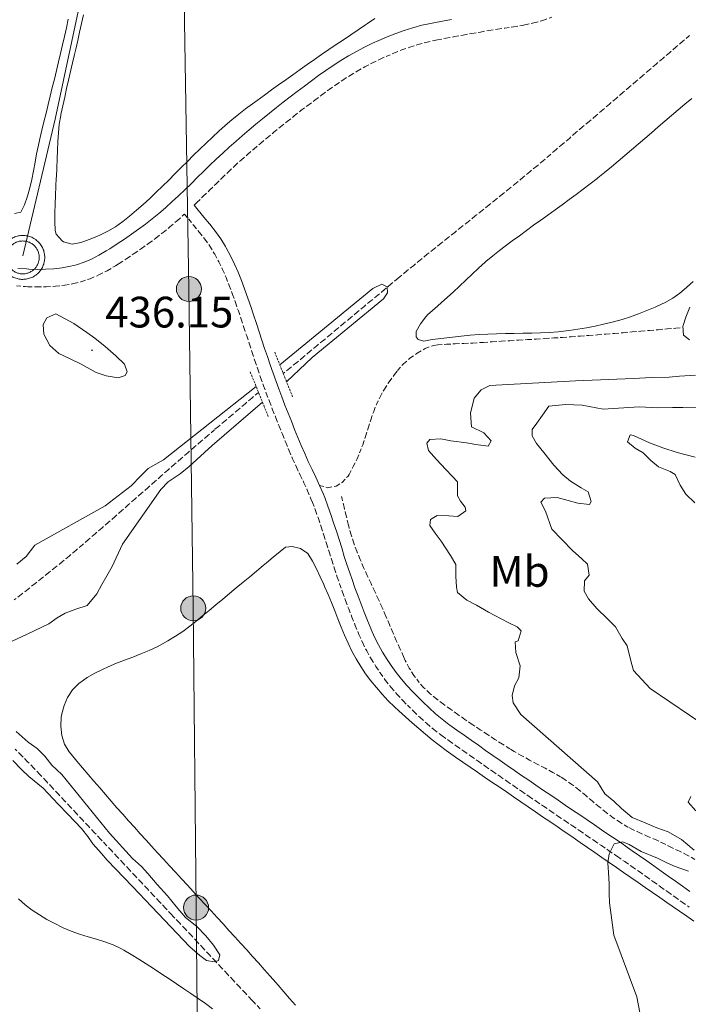
# Model space of a CAD drawing. Units: metres. Extents: x 644479 to 648996, y 4711034 to 4714098.
# Drawn here: x 645760 to 645912, y 4712438 to 4712662 of the extents above; entities that cross this region are included whole.
import ezdxf
from ezdxf.enums import TextEntityAlignment as Align

# ---------------------------------------------------------------- set-up
doc = ezdxf.new("R2010")
doc.units = ezdxf.units.M
doc.header["$MEASUREMENT"] = 0
doc.linetypes.add('TRAZOS', pattern=[0.75, 0.5, -0.25])
doc.linetypes.add('TRAZOSX2', pattern=[1.5, 1, -0.5])
for name, color, linetype, lineweight in [('Carátula', 7, 'Continuous', 5), ('Level 11', 142, 'TRAZOSX2', 13), ('Level 13', 5, 'Continuous', 13), ('Level 21', 1, 'TRAZOS', 0), ('Level 29', 142, 'Continuous', 0), ('Level 32', 19, 'Continuous', 0), ('Level 36', 92, 'Continuous', 0), ('Level 37', 92, 'Continuous', 0), ('Level 41', 39, 'Continuous', 0), ('Level 5', 36, 'Continuous', 0), ('Level 7', 19, 'Continuous', 0)]:
    doc.layers.add(name, color=color, linetype=linetype, lineweight=lineweight)
doc.styles.add('Arial', font='ARIAL.TTF', dxfattribs={"height": 0.2})

# ---------------------------------------------------------------- blocks, each defined once
blk = doc.blocks.new('5RABAS')
at = {"layer": 'Carátula', "color": 142, "linetype": 'Continuous', "lineweight": 5, "flags": 128}
for points in [[(-0.01, -5.36), (0.25, -5.34), (0.51, -5.32), (0.77, -5.3), (1.03, -5.24), (1.28, -5.18), (1.54, -5.12), (1.77, -5.02), (2.02, -4.92), (2.26, -4.82), (2.49, -4.68), (2.7, -4.54), (2.93, -4.4), (3.14, -4.24), (3.33, -4.08), (3.53, -3.91), (3.7, -3.7), (3.88, -3.5), (4.04, -3.3), (4.18, -3.08), (4.32, -2.86), (4.45, -2.63), (4.56, -2.38), (4.66, -2.14), (4.75, -1.9), (4.82, -1.64), (4.88, -1.4), (4.93, -1.14), (4.95, -0.89), (4.98, -0.63), (4.98, -0.36), (4.98, -0.11), (4.95, 0.15), (4.93, 0.42), (4.88, 0.68), (4.82, 0.94), (4.75, 1.2), (4.66, 1.44), (4.56, 1.68), (4.45, 1.92), (4.32, 2.14), (4.18, 2.36), (4.04, 2.57), (3.88, 2.8), (3.7, 3), (3.53, 3.18), (3.33, 3.36), (3.14, 3.53), (2.93, 3.7), (2.7, 3.84), (2.49, 3.98), (2.26, 4.1), (2.02, 4.22), (1.77, 4.32), (1.53, 4.4), (1.28, 4.48), (1.03, 4.54), (0.77, 4.57), (0.51, 4.62), (0.25, 4.64), (-0.01, 4.64), (-0.27, 4.64), (-0.53, 4.62), (-0.79, 4.58), (-1.05, 4.54), (-1.31, 4.48), (-1.57, 4.39), (-1.8, 4.32), (-2.04, 4.21), (-2.28, 4.1), (-2.52, 3.97), (-2.73, 3.84), (-2.95, 3.7), (-3.17, 3.54), (-3.36, 3.36), (-3.55, 3.18), (-3.74, 3), (-3.9, 2.8), (-4.07, 2.58), (-4.2, 2.36), (-4.35, 2.14), (-4.47, 1.92), (-4.59, 1.68), (-4.68, 1.44), (-4.78, 1.2), (-4.84, 0.94), (-4.91, 0.67), (-4.95, 0.42), (-4.99, 0.16), (-5, -0.1), (-5.01, -0.36), (-5, -0.62), (-4.98, -0.88), (-4.96, -1.14), (-4.9, -1.41), (-4.85, -1.64), (-4.77, -1.9), (-4.69, -2.14), (-4.58, -2.38), (-4.48, -2.63), (-4.34, -2.86)], [(-0.02, -4.1), (0.18, -4.1), (0.37, -4.08), (0.57, -4.06), (0.76, -4.02), (0.96, -3.98), (1.15, -3.93), (1.33, -3.86), (1.52, -3.78), (1.69, -3.7), (1.86, -3.6), (2.03, -3.5), (2.19, -3.38), (2.35, -3.26), (2.49, -3.14), (2.64, -3), (2.78, -2.86), (2.89, -2.72), (3.02, -2.56), (3.14, -2.4), (3.23, -2.24), (3.33, -2.06), (3.42, -1.88), (3.48, -1.7), (3.56, -1.53), (3.6, -1.32), (3.66, -1.14), (3.69, -0.94), (3.72, -0.74), (3.73, -0.56), (3.73, -0.36), (3.73, -0.16), (3.72, 0.04), (3.69, 0.24), (3.66, 0.42), (3.6, 0.62), (3.56, 0.79), (3.49, 0.98), (3.42, 1.18), (3.33, 1.34), (3.23, 1.52), (3.14, 1.68), (3.02, 1.84), (2.89, 2), (2.78, 2.16), (2.64, 2.29), (2.49, 2.44), (2.34, 2.56), (2.19, 2.67), (2.03, 2.8), (1.86, 2.9), (1.68, 2.97), (1.52, 3.08), (1.33, 3.14), (1.15, 3.22), (0.96, 3.26), (0.77, 3.31), (0.58, 3.34), (0.37, 3.38), (0.19, 3.38), (-0.02, 3.4), (-0.21, 3.38), (-0.4, 3.38), (-0.6, 3.34), (-0.79, 3.32), (-0.98, 3.26), (-1.17, 3.22), (-1.35, 3.14), (-1.54, 3.08), (-1.72, 2.98), (-1.89, 2.9), (-2.05, 2.79), (-2.21, 2.68), (-2.38, 2.56), (-2.52, 2.43), (-2.66, 2.3), (-2.8, 2.16), (-2.92, 2), (-3.04, 1.84), (-3.17, 1.68), (-3.26, 1.52), (-3.35, 1.34), (-3.45, 1.18), (-3.51, 0.97), (-3.58, 0.8), (-3.64, 0.62), (-3.68, 0.42), (-3.72, 0.24), (-3.74, 0.04), (-3.75, -0.16), (-3.76, -0.36), (-3.75, -0.56), (-3.75, -0.74), (-3.71, -0.94), (-3.69, -1.14), (-3.63, -1.32), (-3.58, -1.52), (-3.52, -1.71), (-3.44, -1.88), (-3.35, -2.06), (-3.26, -2.24)], [(-3.26, -2.24), (-3.16, -2.4), (-3.05, -2.57), (-2.92, -2.72), (-2.8, -2.86), (-2.66, -3), (-2.53, -3.14), (-2.37, -3.26), (-2.21, -3.38), (-2.05, -3.5), (-1.9, -3.6), (-1.71, -3.7), (-1.54, -3.78), (-1.35, -3.86), (-1.17, -3.93), (-0.98, -3.98), (-0.8, -4.02), (-0.61, -4.06), (-0.41, -4.08), (-0.22, -4.1), (-0.02, -4.1)], [(-4.34, -2.86), (-4.21, -3.08), (-4.06, -3.3), (-3.91, -3.5), (-3.73, -3.7), (-3.55, -3.91), (-3.37, -4.08), (-3.16, -4.24), (-2.95, -4.4), (-2.74, -4.54), (-2.51, -4.68), (-2.28, -4.82), (-2.04, -4.92), (-1.81, -5.02), (-1.56, -5.12), (-1.3, -5.18), (-1.05, -5.24), (-0.79, -5.3), (-0.53, -5.32), (-0.27, -5.35), (-0.01, -5.36)]]:
    blk.add_lwpolyline(points, dxfattribs=at)
blk = doc.blocks.new('5PELE')
at = {"layer": 'Carátula', "linetype": 'Continuous', "lineweight": 5}
h = blk.add_hatch(color=9, dxfattribs=at)
edge = h.paths.add_edge_path()
edge.add_arc((0, 0.01), 2.85, 359.999, 719.999)
at = {"layer": 'Carátula', "color": 252, "linetype": 'Continuous', "lineweight": 5}
blk.add_circle((0, 0.01, 0), 2.85, dxfattribs=at)
blk = doc.blocks.new('5PATER')
at = {"layer": 'Carátula', "linetype": 'Continuous', "lineweight": 5}
h = blk.add_hatch(color=250, dxfattribs=at)
edge = h.paths.add_edge_path()
edge.add_ellipse((0, 0), major_axis=(-1.33, -1.34), ratio=0.999422, start_angle=0, end_angle=360)

msp = doc.modelspace()

# ---------------------------------------------------------------- linework, layer by layer
at = {"layer": 'Level 11', "color": 142, "linetype": 'TRAZOSX2', "lineweight": 13}
for points in [[(645912.62, 4712658.88, 431.37), (645911.1, 4712657.58, 431.37), (645909.58, 4712656.27, 431.36), (645908.06, 4712654.97, 431.35), (645906.54, 4712653.67, 431.34), (645905.02, 4712652.37, 431.34), (645903.51, 4712651.07, 431.33), (645901.99, 4712649.77, 431.32), (645900.47, 4712648.47, 431.3), (645898.95, 4712647.17, 431.29), (645897.43, 4712645.87, 431.28), (645895.91, 4712644.57, 431.26), (645894.39, 4712643.27, 431.24), (645892.87, 4712641.96, 431.23), (645891.35, 4712640.66, 431.21), (645889.83, 4712639.36, 431.18), (645888.31, 4712638.06, 431.16), (645886.79, 4712636.76, 431.13), (645885.28, 4712635.46, 431.11), (645883.76, 4712634.16, 431.08)], [(645883.76, 4712634.16, 431.08), (645882.24, 4712632.86, 431.04), (645880.9, 4712631.72, 431.01), (645879.38, 4712630.43, 430.98), (645877.85, 4712629.14, 430.94), (645876.32, 4712627.86, 430.91), (645874.77, 4712626.59, 430.87), (645873.23, 4712625.32, 430.83), (645871.68, 4712624.05, 430.79), (645870.12, 4712622.8, 430.76), (645868.57, 4712621.54, 430.72), (645867.01, 4712620.29, 430.68), (645865.45, 4712619.04, 430.64), (645863.88, 4712617.79, 430.6), (645862.32, 4712616.54, 430.57), (645860.76, 4712615.3, 430.53), (645859.19, 4712614.05, 430.49), (645857.63, 4712612.8, 430.45), (645856.07, 4712611.56, 430.41), (645854.51, 4712610.3, 430.37), (645852.95, 4712609.05, 430.33), (645851.4, 4712607.79, 430.3), (645849.85, 4712606.53, 430.26), (645848.3, 4712605.26, 430.22), (645846.76, 4712603.99, 430.19), (645846.28, 4712603.59, 430.17), (645844.74, 4712602.31, 430.14), (645843.2, 4712601.03, 430.1), (645841.67, 4712599.75, 430.06), (645840.13, 4712598.47, 430.03), (645838.59, 4712597.2, 429.99), (645837.05, 4712595.92, 429.95), (645835.52, 4712594.64, 429.92), (645833.98, 4712593.36, 429.88), (645832.44, 4712592.08, 429.84), (645830.9, 4712590.8, 429.81), (645829.37, 4712589.52, 429.77), (645827.83, 4712588.24, 429.73), (645826.29, 4712586.97, 429.7), (645824.75, 4712585.69, 429.66), (645823.22, 4712584.41, 429.62), (645821.68, 4712583.13, 429.59), (645820.17, 4712581.88, 429.55)], [(645814.53, 4712577.61, 429.55), (645813.01, 4712576.31, 429.51), (645811.48, 4712575.02, 429.47), (645809.96, 4712573.72, 429.42), (645808.43, 4712572.43, 429.38), (645806.91, 4712571.13, 429.34), (645805.39, 4712569.84, 429.3), (645804.49, 4712569.08, 429.27), (645802.97, 4712567.78, 429.23), (645801.46, 4712566.48, 429.2), (645799.94, 4712565.17, 429.17), (645798.43, 4712563.86, 429.14), (645796.92, 4712562.55, 429.12), (645795.41, 4712561.24, 429.11), (645793.91, 4712559.92, 429.1), (645792.41, 4712558.6, 429.09), (645790.9, 4712557.28, 429.08), (645789.4, 4712555.96, 429.08), (645787.9, 4712554.63, 429.08), (645786.4, 4712553.31, 429.08), (645784.9, 4712551.99, 429.09), (645783.4, 4712550.67, 429.09), (645781.89, 4712549.35, 429.09), (645780.39, 4712548.03, 429.1), (645778.88, 4712546.72, 429.1), (645777.37, 4712545.41, 429.11), (645775.86, 4712544.1, 429.11), (645774.5, 4712542.92, 429.11), (645772.97, 4712541.62, 429.12), (645771.44, 4712540.34, 429.12), (645769.9, 4712539.07, 429.12), (645768.35, 4712537.81, 429.12), (645766.79, 4712536.55, 429.12), (645765.22, 4712535.3, 429.12), (645763.66, 4712534.06, 429.12), (645762.09, 4712532.82, 429.12), (645760.52, 4712531.58, 429.13), (645758.95, 4712530.34, 429.13)], [(645913.88, 4712471.25, 434.9), (645912.13, 4712472.2, 434.72), (645910.35, 4712473.1, 434.51), (645908.55, 4712473.98, 434.35), (645906.97, 4712474.76, 434.27), (645905.16, 4712475.61, 434.23), (645903.33, 4712476.42, 434.19), (645901.5, 4712477.23, 434.16), (645899.69, 4712478.08, 434.13), (645898.63, 4712478.61, 434.11), (645896.91, 4712479.62, 434.08), (645895.26, 4712480.73, 434.05), (645893.66, 4712481.94, 434.03), (645892.1, 4712483.2, 434), (645890.56, 4712484.49, 433.98), (645889.02, 4712485.79, 433.95), (645887.46, 4712487.07, 433.92), (645885.88, 4712488.29, 433.89), (645884.24, 4712489.43, 433.85), (645883.24, 4712490.06, 433.83), (645881.51, 4712491.06, 433.76), (645879.75, 4712492.01, 433.65), (645877.99, 4712492.94, 433.52), (645876.22, 4712493.87, 433.37), (645874.46, 4712494.82, 433.22), (645872.73, 4712495.82, 433.09), (645871.72, 4712496.43, 433.02), (645870.03, 4712497.5, 432.91), (645868.35, 4712498.58, 432.81), (645866.68, 4712499.67, 432.71), (645865.01, 4712500.77, 432.61), (645863.35, 4712501.88, 432.53), (645863.17, 4712502, 432.52), (645861.52, 4712503.12, 432.45), (645859.88, 4712504.27, 432.39), (645858.26, 4712505.43, 432.34), (645856.64, 4712506.61, 432.3), (645855.09, 4712507.76, 432.27), (645853.53, 4712509.02, 432.25), (645852.09, 4712510.4, 432.23), (645851.13, 4712511.5, 432.21), (645849.92, 4712513.12, 432.17), (645848.85, 4712514.81, 432.13), (645847.92, 4712516.57, 432.1), (645847.52, 4712517.43, 432.09), (645846.71, 4712519.26, 432.07), (645845.9, 4712521.09, 432.06), (645845.11, 4712522.93, 432.05), (645844.32, 4712524.76, 432.04), (645843.54, 4712526.61, 432.02), (645843.47, 4712526.78, 432.02), (645842.67, 4712528.61, 432), (645841.84, 4712530.44, 431.98), (645840.99, 4712532.26, 431.96), (645840.14, 4712534.08, 431.94), (645839.29, 4712535.9, 431.92), (645838.46, 4712537.73, 431.89), (645837.66, 4712539.57, 431.87), (645836.91, 4712541.42, 431.85), (645836.22, 4712543.3, 431.84), (645835.6, 4712545.19, 431.82), (645835.06, 4712547.11, 431.81), (645834.95, 4712547.56, 431.81), (645834.48, 4712549.5, 431.8), (645834.02, 4712551.44, 431.79), (645833.55, 4712553.39, 431.78), (645833.42, 4712553.9, 431.77)], [(645814.88, 4712437.22, 430.36), (645813.52, 4712438.67, 430.34), (645812.93, 4712439.3, 430.33), (645811.56, 4712440.75, 430.31), (645810.2, 4712442.21, 430.28), (645808.83, 4712443.67, 430.26), (645807.46, 4712445.13, 430.23), (645806.09, 4712446.59, 430.2), (645804.72, 4712448.05, 430.18), (645803.35, 4712449.5, 430.15), (645801.99, 4712450.96, 430.12), (645800.62, 4712452.42, 430.1), (645799.25, 4712453.88, 430.07), (645797.88, 4712455.34, 430.04), (645796.51, 4712456.8, 430.02), (645795.14, 4712458.25, 429.99), (645794.74, 4712458.68, 429.99), (645793.37, 4712460.14, 429.96), (645792, 4712461.6, 429.94), (645790.63, 4712463.05, 429.92), (645789.26, 4712464.51, 429.9), (645787.89, 4712465.97, 429.89), (645786.52, 4712467.42, 429.87), (645785.15, 4712468.88, 429.85), (645783.78, 4712470.33, 429.84), (645782.41, 4712471.79, 429.82), (645781.04, 4712473.25, 429.81), (645779.94, 4712474.41, 429.8), (645778.57, 4712475.87, 429.79), (645777.2, 4712477.33, 429.78), (645775.83, 4712478.79, 429.77), (645774.47, 4712480.25, 429.76), (645773.1, 4712481.71, 429.75), (645771.73, 4712483.17, 429.75), (645770.36, 4712484.62, 429.74), (645769, 4712486.08, 429.73), (645767.63, 4712487.54, 429.73), (645766.26, 4712489, 429.72), (645764.89, 4712490.46, 429.71), (645764.75, 4712490.61, 429.71), (645763.37, 4712492.06, 429.7), (645761.98, 4712493.5, 429.68), (645760.58, 4712494.92, 429.67), (645759.15, 4712496.33, 429.66)]]:
    msp.add_polyline3d(points, dxfattribs=at)
at = {"layer": 'Level 13', "color": 5, "linetype": 'Continuous', "lineweight": 0, "ltscale": 0.5}
msp.add_polyline3d([(645924.68, 4712972.14, 444.75), (645899.64, 4712940.27, 444.12), (645879.2, 4712914.08, 444.03), (645875.91, 4712906.72, 442.56), (645860.93, 4712877.03, 440.14), (645840.5, 4712838.73, 437.46), (645816.6, 4712793.37, 437.52), (645791.16, 4712744.64, 434.81), (645785.2, 4712718.26, 433.94), (645779.65, 4712693.16, 433.19), (645768.28, 4712639.86, 433.16), (645760.88, 4712608.7, 433.62)], dxfattribs=at)
at = {"layer": 'Level 21', "color": 1, "linetype": 'TRAZOS', "lineweight": 0}
for p, q in [((645818.22, 4712586.78, 433.01), (645822.28, 4712576.58, 433.2)), ((645816.75, 4712572.11, 432.95), (645812.59, 4712582.41, 432.91))]:
    msp.add_line(p, q, dxfattribs=at)
at = {"layer": 'Level 21', "color": 19, "linetype": 'TRAZOSX2', "lineweight": 0}
for points in [[(645799.88, 4712620.25, 432.16), (645800.51, 4712620.86, 432.15), (645801.96, 4712622.26, 432.14), (645803.4, 4712623.66, 432.14), (645804.83, 4712625.06, 432.14), (645806.25, 4712626.44, 432.15), (645807.68, 4712627.82, 432.17), (645809.11, 4712629.18, 432.19), (645810.56, 4712630.51, 432.2), (645812.03, 4712631.81, 432.22), (645813.43, 4712633.01, 432.24), (645814.95, 4712634.3, 432.26), (645816.47, 4712635.57, 432.29), (645818, 4712636.83, 432.32), (645819.53, 4712638.08, 432.36), (645821.08, 4712639.31, 432.4), (645822.65, 4712640.55, 432.43), (645824.2, 4712641.77, 432.47), (645825.78, 4712642.97, 432.5), (645827.37, 4712644.17, 432.53), (645828.97, 4712645.36, 432.55), (645830.58, 4712646.55, 432.56), (645832.11, 4712647.65, 432.56), (645833.73, 4712648.74, 432.55), (645835.36, 4712649.78, 432.52), (645837.02, 4712650.77, 432.49), (645838.72, 4712651.72, 432.46), (645840.44, 4712652.63, 432.44), (645842.22, 4712653.49, 432.44), (645843.55, 4712654.11, 432.45), (645845.35, 4712654.88, 432.48), (645847.15, 4712655.6, 432.51), (645848.98, 4712656.24, 432.55), (645850.8, 4712656.82, 432.59), (645852.65, 4712657.32, 432.63), (645854.54, 4712657.73, 432.66), (645855.24, 4712657.88, 432.66), (645857.18, 4712658.26, 432.66), (645859.14, 4712658.62, 432.65), (645861.1, 4712658.98, 432.63), (645863.07, 4712659.33, 432.61), (645865.02, 4712659.67, 432.59), (645866.98, 4712660, 432.6), (645868.95, 4712660.33, 432.63), (645870.57, 4712660.58, 432.7), (645872.55, 4712660.87, 432.83), (645874.54, 4712661.19, 432.94), (645875.14, 4712661.29, 432.96), (645877.19, 4712661.74, 433.04), (645879.25, 4712662.33, 433.11), (645881.26, 4712663.08, 433.16)], [(645759.43, 4712601.85, 433.43), (645761.45, 4712601.71, 433.34), (645762.05, 4712601.68, 433.33), (645764.11, 4712601.61, 433.27), (645766.21, 4712601.64, 433.22), (645768.3, 4712601.77, 433.17), (645770.42, 4712602.02, 433.12), (645772.52, 4712602.4, 433.06), (645774.2, 4712602.81, 433.02), (645776.24, 4712603.5, 432.96), (645778.22, 4712604.34, 432.9), (645780.12, 4712605.32, 432.84), (645781.95, 4712606.41, 432.78), (645782.83, 4712606.97, 432.75), (645784.55, 4712608.08, 432.69), (645786.24, 4712609.21, 432.63), (645787.92, 4712610.36, 432.56), (645789.57, 4712611.55, 432.5), (645791.19, 4712612.76, 432.43), (645792.8, 4712614.01, 432.37), (645794.37, 4712615.3, 432.31), (645795.89, 4712616.6, 432.25), (645796.02, 4712616.7, 432.25), (645797.56, 4712618.08, 432.2), (645797.69, 4712618.2, 432.11), (645799.78, 4712615.64, 432.15), (645801.05, 4712614.1, 432.2), (645801.11, 4712614.02, 432.2), (645802.32, 4712612.48, 432.22), (645803.43, 4712610.91, 432.21), (645804.45, 4712609.27, 432.2), (645804.58, 4712609.05, 432.2)], [(645804.58, 4712609.05, 432.2), (645805.51, 4712607.33, 432.21), (645806.36, 4712605.57, 432.21), (645807.14, 4712603.79, 432.22), (645807.86, 4712601.98, 432.22), (645808.56, 4712600.11, 432.23), (645808.63, 4712599.91, 432.23), (645809.29, 4712598.05, 432.24), (645809.94, 4712596.18, 432.26), (645810.58, 4712594.28, 432.29), (645811.21, 4712592.39, 432.31), (645811.84, 4712590.49, 432.34), (645812.46, 4712588.59, 432.37), (645813.09, 4712586.69, 432.4), (645813.72, 4712584.78, 432.42), (645814.36, 4712582.89, 432.44), (645815.02, 4712580.98, 432.45), (645815.7, 4712579.09, 432.46), (645816.31, 4712577.41, 432.45), (645817.03, 4712575.52, 432.44), (645817.75, 4712573.65, 432.42), (645818.49, 4712571.78, 432.39), (645819.23, 4712569.91, 432.36), (645819.97, 4712568.06, 432.33), (645820.72, 4712566.19, 432.3), (645821.5, 4712564.29, 432.26), (645822.3, 4712562.45, 432.23), (645823.15, 4712560.6, 432.2), (645824.02, 4712558.78, 432.16), (645824.87, 4712557, 432.12), (645825.69, 4712555.2, 432.09), (645826.47, 4712553.39, 432.06), (645826.81, 4712552.55, 432.05), (645827.5, 4712550.71, 432.02), (645828.16, 4712548.85, 432), (645828.79, 4712546.97, 431.99), (645829.4, 4712545.08, 431.98), (645830, 4712543.18, 431.97), (645830.6, 4712541.27, 431.96), (645831.2, 4712539.36, 431.96), (645831.81, 4712537.44, 431.95), (645832.45, 4712535.53, 431.95), (645832.99, 4712533.97, 431.95), (645833.67, 4712532.07, 431.95), (645834.36, 4712530.19, 431.96), (645835.07, 4712528.31, 431.96), (645835.79, 4712526.42, 431.97), (645836.54, 4712524.55, 431.97), (645837.29, 4712522.7, 431.98), (645837.39, 4712522.45, 431.98), (645838.24, 4712520.55, 431.99), (645839.17, 4712518.71, 432.01), (645840.18, 4712516.91, 432.03), (645841.27, 4712515.17, 432.05), (645842.24, 4712513.7, 432.08), (645843.45, 4712512.02, 432.12), (645844.73, 4712510.4, 432.17), (645846.07, 4712508.84, 432.23), (645847.46, 4712507.34, 432.3), (645848.42, 4712506.36, 432.36), (645849.88, 4712504.94, 432.44), (645851.35, 4712503.53, 432.53), (645852.86, 4712502.16, 432.62), (645854.43, 4712500.83, 432.72), (645856.06, 4712499.59, 432.81), (645856.33, 4712499.39, 432.82), (645857.96, 4712498.23, 432.92), (645859.6, 4712497.07, 433.01), (645861.24, 4712495.92, 433.11), (645862.87, 4712494.77, 433.2), (645864.51, 4712493.62, 433.3), (645866.14, 4712492.47, 433.39), (645867.78, 4712491.33, 433.49), (645869.43, 4712490.19, 433.59), (645871.08, 4712489.06, 433.68), (645872.72, 4712487.92, 433.78), (645874.37, 4712486.78, 433.88), (645876.1, 4712485.6, 433.97), (645876.16, 4712485.56, 433.98), (645877.73, 4712484.49, 434.08), (645879.38, 4712483.37, 434.18), (645881.03, 4712482.25, 434.29), (645882.68, 4712481.13, 434.4), (645884.33, 4712480.01, 434.51), (645885.99, 4712478.89, 434.63), (645887.64, 4712477.77, 434.74), (645889.29, 4712476.64, 434.86), (645890.94, 4712475.52, 434.97), (645892.59, 4712474.4, 435.08), (645894.23, 4712473.27, 435.19), (645895.88, 4712472.14, 435.29), (645896.26, 4712471.89, 435.32), (645897.89, 4712470.75, 435.41), (645899.53, 4712469.61, 435.49), (645901.17, 4712468.46, 435.56), (645902.79, 4712467.32, 435.63), (645904.42, 4712466.16, 435.69), (645906.05, 4712465.01, 435.75), (645907.68, 4712463.85, 435.81), (645909.31, 4712462.69, 435.88), (645910.93, 4712461.52, 435.95)], [(645828.43, 4712556.42, 432.09), (645830.26, 4712555.89, 431.93), (645832.18, 4712556.23, 431.91), (645833.57, 4712557.09, 431.93), (645834.94, 4712558.56, 431.88), (645835.15, 4712558.92, 431.87), (645836.11, 4712560.69, 431.78), (645836.97, 4712562.49, 431.7), (645837.55, 4712563.81, 431.65), (645838.26, 4712565.68, 431.61), (645838.89, 4712567.57, 431.58), (645839.49, 4712569.48, 431.55), (645840.1, 4712571.38, 431.52), (645840.75, 4712573.28, 431.49), (645841.36, 4712574.81, 431.46), (645842.21, 4712576.61, 431.42), (645843.18, 4712578.35, 431.38), (645844.27, 4712580.02, 431.34), (645845.45, 4712581.66, 431.3), (645846.18, 4712582.58, 431.28), (645847.53, 4712584.08, 431.23), (645849.01, 4712585.39, 431.17), (645850.68, 4712586.55, 431.12), (645852.47, 4712587.59, 431.08), (645854.33, 4712588.29, 431.06), (645855.31, 4712588.44, 431.06), (645857.3, 4712588.56, 431.06), (645859.3, 4712588.66, 431.07), (645861.3, 4712588.75, 431.09), (645863.3, 4712588.85, 431.1), (645865.29, 4712588.96, 431.12), (645865.76, 4712588.99, 431.12), (645867.75, 4712589.12, 431.13), (645869.75, 4712589.25, 431.13), (645871.74, 4712589.37, 431.13), (645873.74, 4712589.5, 431.13), (645875.74, 4712589.62, 431.13), (645877.73, 4712589.74, 431.13), (645879.73, 4712589.87, 431.13), (645881.73, 4712590, 431.13), (645883.72, 4712590.13, 431.15), (645885.72, 4712590.27, 431.17), (645887.71, 4712590.41, 431.21), (645889.71, 4712590.56, 431.26), (645891.7, 4712590.71, 431.32), (645893.58, 4712590.87, 431.4), (645895.57, 4712591.04, 431.49), (645897.56, 4712591.2, 431.58), (645899.56, 4712591.37, 431.68), (645901.55, 4712591.54, 431.77), (645903.54, 4712591.71, 431.86), (645905.53, 4712591.88, 431.95), (645907.52, 4712592.05, 432.04), (645909.51, 4712592.21, 432.13), (645911.12, 4712592.36, 432.21)], [(645910.93, 4712461.52, 435.95), (645912.56, 4712460.36, 436.04)]]:
    msp.add_polyline3d(points, dxfattribs=at)
at = {"layer": 'Level 21', "color": 19, "linetype": 'Continuous', "lineweight": 0}
for points in [[(645858.42, 4712662.56, 432.65), (645856.44, 4712662.18, 432.66), (645854.46, 4712661.8, 432.66), (645853.7, 4712661.65, 432.66), (645851.69, 4712661.2, 432.63), (645849.68, 4712660.66, 432.59), (645847.7, 4712660.04, 432.55), (645845.75, 4712659.34, 432.51), (645843.83, 4712658.58, 432.48), (645841.93, 4712657.77, 432.45), (645840.5, 4712657.11, 432.44), (645838.64, 4712656.19, 432.44), (645836.82, 4712655.24, 432.46), (645835.02, 4712654.23, 432.49), (645833.26, 4712653.18, 432.52), (645831.53, 4712652.08, 432.55), (645829.83, 4712650.93, 432.56), (645828.22, 4712649.79, 432.56), (645826.59, 4712648.58, 432.55), (645824.97, 4712647.37, 432.53), (645823.36, 4712646.15, 432.5), (645821.76, 4712644.93, 432.47), (645820.17, 4712643.69, 432.43), (645818.6, 4712642.45, 432.4), (645817.03, 4712641.2, 432.36), (645815.46, 4712639.93, 432.32), (645813.91, 4712638.65, 432.29), (645812.37, 4712637.36, 432.26), (645810.83, 4712636.05, 432.24), (645809.41, 4712634.83, 432.22), (645807.88, 4712633.47, 432.2), (645806.39, 4712632.1, 432.19), (645804.92, 4712630.72, 432.17), (645803.47, 4712629.32, 432.15), (645802.03, 4712627.92, 432.14), (645800.6, 4712626.52, 432.14)], [(645800.6, 4712626.52, 432.14), (645799.18, 4712625.12, 432.14), (645797.75, 4712623.74, 432.15), (645796.31, 4712622.38, 432.17), (645794.86, 4712621.04, 432.2), (645793.42, 4712619.74, 432.25), (645793.33, 4712619.66, 432.25), (645791.81, 4712618.36, 432.31), (645790.3, 4712617.13, 432.37), (645788.77, 4712615.94, 432.43), (645787.21, 4712614.77, 432.5), (645785.62, 4712613.64, 432.56), (645784, 4712612.53, 432.63), (645782.35, 4712611.42, 432.69), (645780.67, 4712610.33, 432.75), (645779.85, 4712609.81, 432.78), (645778.18, 4712608.82, 432.84), (645776.52, 4712607.96, 432.9), (645774.82, 4712607.24, 432.96), (645773.08, 4712606.65, 433.02), (645771.7, 4712606.32, 433.06), (645769.82, 4712605.98, 433.12), (645767.94, 4712605.75, 433.17), (645766.05, 4712605.64, 433.22), (645764.15, 4712605.61, 433.27), (645762.23, 4712605.68, 433.33), (645761.69, 4712605.71, 433.34), (645759.73, 4712605.83, 433.43)], [(645799.88, 4712620.25, 432.16), (645802.1, 4712617.54, 432.15), (645803.37, 4712616, 432.2), (645803.47, 4712615.88, 432.2), (645804.72, 4712614.28, 432.22), (645805.93, 4712612.57, 432.21), (645807.03, 4712610.81, 432.2), (645807.2, 4712610.51, 432.2), (645808.19, 4712608.69, 432.21), (645809.08, 4712606.83, 432.21), (645809.9, 4712604.95, 432.22), (645810.66, 4712603.06, 432.22), (645811.36, 4712601.17, 432.23), (645811.45, 4712600.95, 432.23), (645812.13, 4712599.05, 432.24), (645812.78, 4712597.14, 432.26), (645813.42, 4712595.24, 432.29), (645814.05, 4712593.33, 432.31), (645814.68, 4712591.43, 432.34), (645815.3, 4712589.53, 432.37), (645815.93, 4712587.63, 432.4), (645816.56, 4712585.74, 432.42), (645817.2, 4712583.85, 432.44), (645817.84, 4712581.98, 432.45), (645818.52, 4712580.11, 432.46), (645819.13, 4712578.45, 432.45), (645819.83, 4712576.6, 432.44), (645820.55, 4712574.73, 432.42), (645821.28, 4712572.88, 432.39), (645822.01, 4712571.03, 432.36), (645822.75, 4712569.18, 432.33), (645823.5, 4712567.33, 432.3), (645824.24, 4712565.53, 432.26), (645825.04, 4712563.67, 432.23), (645825.87, 4712561.88, 432.2), (645826.72, 4712560.08, 432.16), (645827.59, 4712558.26, 432.12), (645828.43, 4712556.42, 432.09)], [(645828.43, 4712556.42, 432.09), (645829.23, 4712554.55, 432.06), (645829.61, 4712553.65, 432.05), (645830.32, 4712551.73, 432.02), (645831, 4712549.83, 432), (645831.63, 4712547.91, 431.99), (645832.26, 4712546, 431.98), (645832.86, 4712544.08, 431.97), (645833.46, 4712542.17, 431.96), (645834.06, 4712540.26, 431.96), (645834.67, 4712538.38, 431.95), (645835.29, 4712536.49, 431.95), (645835.82, 4712534.97, 431.95), (645836.49, 4712533.09, 431.95), (645837.18, 4712531.23, 431.96), (645837.87, 4712529.37, 431.96), (645838.59, 4712527.52, 431.97), (645839.32, 4712525.67, 431.97), (645840.07, 4712523.82, 431.98), (645840.15, 4712523.61, 431.98), (645840.94, 4712521.85, 431.99), (645841.81, 4712520.13, 432.01), (645842.76, 4712518.45, 432.03), (645843.79, 4712516.79, 432.05), (645844.7, 4712515.4, 432.08), (645845.85, 4712513.83, 432.12), (645847.05, 4712512.3, 432.17), (645848.31, 4712510.84, 432.23), (645849.64, 4712509.4, 432.3), (645850.54, 4712508.48, 432.36), (645851.96, 4712507.1, 432.44), (645853.39, 4712505.73, 432.53), (645854.84, 4712504.42, 432.62), (645856.31, 4712503.17, 432.72), (645857.84, 4712501.99, 432.81), (645858.07, 4712501.83, 432.82), (645859.7, 4712500.67, 432.92), (645861.32, 4712499.53, 433.01), (645862.96, 4712498.38, 433.11), (645864.59, 4712497.23, 433.2), (645866.23, 4712496.08, 433.3), (645867.86, 4712494.93, 433.39), (645869.5, 4712493.79, 433.49), (645871.13, 4712492.65, 433.59), (645872.78, 4712491.52, 433.68), (645874.42, 4712490.38, 433.78), (645876.07, 4712489.26, 433.88), (645877.62, 4712488.18, 433.97), (645877.68, 4712488.16, 433.98), (645879.42, 4712486.97, 434.08), (645881.06, 4712485.85, 434.18), (645882.71, 4712484.73, 434.29), (645884.36, 4712483.61, 434.4), (645886.01, 4712482.49, 434.51), (645887.67, 4712481.37, 434.63), (645889.33, 4712480.25, 434.74), (645890.98, 4712479.12, 434.86), (645892.62, 4712478, 434.97), (645894.28, 4712476.88, 435.08), (645895.93, 4712475.75, 435.19), (645897.58, 4712474.62, 435.29), (645897.96, 4712474.35, 435.32), (645899.61, 4712473.21, 435.41), (645901.25, 4712472.07, 435.49)], [(645901.25, 4712472.07, 435.49), (645902.89, 4712470.92, 435.56), (645904.53, 4712469.76, 435.63), (645906.16, 4712468.6, 435.69), (645907.79, 4712467.45, 435.75), (645909.42, 4712466.29, 435.81), (645911.05, 4712465.13, 435.88), (645912.67, 4712463.96, 435.95)]]:
    msp.add_polyline3d(points, dxfattribs=at)
at = {"layer": 'Level 32', "color": 6, "linetype": 'Continuous', "lineweight": 0, "ltscale": 0.5}
msp.add_polyline3d([(645801.42, 4712345.81, 434.39), (645801.15, 4712374.14, 433.24), (645800.32, 4712460.27, 430.83), (645799.68, 4712528.43, 430.56), (645798.69, 4712601.14, 432.71), (645797.32, 4712685.55, 435.01), (645796.94, 4712773.11, 435.05), (645795.61, 4712872.44, 440.01), (645794.81, 4712968.74, 444.49), (645793.68, 4713096.31, 440.01), (645792.51, 4713192.13, 444.73), (645791.01, 4713295.74, 450.01), (645789.69, 4713311.22, 450.01)], dxfattribs=at)
at = {"layer": 'Level 36', "color": 92, "linetype": 'Continuous', "lineweight": 0}
for points in [[(645771.22, 4712662.59, 432.18), (645770.79, 4712660.64, 432.19), (645770.36, 4712658.69, 432.21), (645769.91, 4712656.74, 432.22), (645769.46, 4712654.79, 432.24), (645769, 4712652.85, 432.26), (645768.53, 4712650.9, 432.29), (645768.06, 4712648.96, 432.31), (645767.59, 4712647.01, 432.33), (645767.12, 4712645.07, 432.36), (645766.65, 4712643.13, 432.39), (645766.17, 4712641.18, 432.42), (645765.7, 4712639.24, 432.45), (645765.23, 4712637.3, 432.48), (645764.77, 4712635.35, 432.51), (645764.43, 4712633.89, 432.53), (645764.01, 4712631.95, 432.58), (645763.66, 4712630, 432.65), (645763.32, 4712628.06, 432.73), (645762.95, 4712626.12, 432.82), (645762.51, 4712624.19, 432.9), (645761.95, 4712622.26, 432.97), (645761.24, 4712620.34, 433.02), (645760.42, 4712618.61, 433.03), (645758.96, 4712618.35, 433.03)], [(645841.03, 4712662.73, 433.04), (645839.36, 4712661.62, 432.94), (645838.85, 4712661.28, 432.92), (645837.18, 4712660.16, 432.86), (645835.52, 4712659.04, 432.8), (645833.86, 4712657.92, 432.75), (645832.2, 4712656.8, 432.71), (645830.55, 4712655.67, 432.68), (645828.9, 4712654.53, 432.65), (645827.25, 4712653.4, 432.63), (645825.61, 4712652.26, 432.62), (645823.98, 4712651.11, 432.61), (645822.34, 4712649.96, 432.6), (645820.72, 4712648.8, 432.59), (645819.09, 4712647.64, 432.59), (645817.47, 4712646.47, 432.59), (645815.86, 4712645.3, 432.59), (645814.24, 4712644.11, 432.59), (645812.64, 4712642.93, 432.58), (645811.6, 4712642.15, 432.58), (645810.02, 4712640.94, 432.57), (645808.47, 4712639.69, 432.57), (645806.96, 4712638.4, 432.56), (645805.48, 4712637.09, 432.55), (645804.02, 4712635.75, 432.54), (645802.58, 4712634.38, 432.54), (645801.15, 4712633, 432.53), (645799.74, 4712631.61, 432.52), (645798.33, 4712630.21, 432.52), (645796.92, 4712628.8, 432.52), (645795.51, 4712627.38, 432.52), (645794.1, 4712625.97, 432.52), (645792.67, 4712624.57, 432.52), (645791.22, 4712623.17, 432.53), (645789.76, 4712621.79, 432.54), (645788.27, 4712620.42, 432.55), (645786.75, 4712619.07, 432.57), (645785.19, 4712617.75, 432.59), (645783.66, 4712616.51, 432.61), (645782, 4712615.32, 432.65), (645780.25, 4712614.3, 432.7), (645778.44, 4712613.42, 432.76), (645776.59, 4712612.64, 432.82), (645774.74, 4712611.95, 432.88), (645774.12, 4712611.73, 432.89), (645772.14, 4712611.38, 432.93), (645770.12, 4712611.92, 432.95), (645769.86, 4712612.09, 432.95), (645768.45, 4712613.64, 432.91), (645768.24, 4712614.49, 432.89), (645768.19, 4712616.49, 432.87), (645768.19, 4712618.49, 432.85), (645768.22, 4712620.49, 432.83), (645768.3, 4712622.49, 432.82), (645768.39, 4712624.49, 432.8), (645768.51, 4712626.49, 432.8), (645768.52, 4712626.73, 432.8), (645768.62, 4712628.73, 432.79), (645768.69, 4712630.73, 432.8), (645768.75, 4712632.74, 432.8), (645768.83, 4712634.74, 432.8), (645768.97, 4712636.73, 432.8), (645769.19, 4712638.72, 432.8), (645769.52, 4712640.69, 432.8), (645769.57, 4712640.92, 432.8), (645769.99, 4712642.88, 432.79), (645770.43, 4712644.84, 432.78), (645770.86, 4712646.79, 432.78), (645771.31, 4712648.74, 432.77), (645771.75, 4712650.69, 432.76), (645772.2, 4712652.63, 432.75), (645772.65, 4712654.58, 432.74), (645772.92, 4712655.76, 432.73), (645773.37, 4712657.71, 432.73), (645773.82, 4712659.66, 432.72), (645774.26, 4712661.61, 432.71), (645774.71, 4712663.56, 432.7)], [(645893.08, 4712593.14, 431.2), (645891.12, 4712592.7, 431.18), (645889.16, 4712592.31, 431.17), (645887.19, 4712591.97, 431.15), (645885.22, 4712591.68, 431.14), (645883.23, 4712591.46, 431.12), (645882.72, 4712591.41, 431.12), (645880.72, 4712591.27, 431.1), (645878.72, 4712591.18, 431.09), (645876.72, 4712591.11, 431.07), (645874.72, 4712591.07, 431.06), (645872.72, 4712591.04, 431.04), (645870.72, 4712591.01, 431.02), (645868.72, 4712590.96, 431.01), (645866.72, 4712590.89, 430.99), (645864.72, 4712590.78, 430.98), (645862.73, 4712590.62, 430.96), (645862.67, 4712590.61, 430.96), (645860.68, 4712590.41, 430.99), (645858.69, 4712590.19, 431.08), (645856.71, 4712589.95, 431.19), (645854.72, 4712589.7, 431.26), (645854.03, 4712589.62, 431.27), (645852.14, 4712589.3, 431.24), (645850.89, 4712589.66, 431.18), (645850.41, 4712590.22, 431.18), (645850.39, 4712591.46, 431.18), (645851.37, 4712593.21, 431.22), (645852.59, 4712594.81, 431.29), (645853.08, 4712595.31, 431.3), (645854.57, 4712596.65, 431.3), (645856.07, 4712597.98, 431.26), (645857.56, 4712599.31, 431.22), (645858.8, 4712600.44, 431.24), (645860.26, 4712601.8, 431.3), (645861.71, 4712603.17, 431.37), (645863.17, 4712604.55, 431.43), (645864.63, 4712605.91, 431.5), (645866.11, 4712607.25, 431.58), (645866.29, 4712607.41, 431.58), (645867.83, 4712608.69, 431.67), (645869.4, 4712609.91, 431.75), (645870.7, 4712610.9, 431.8), (645872.3, 4712612.1, 431.85), (645873.91, 4712613.29, 431.89), (645875.52, 4712614.47, 431.91), (645877.14, 4712615.65, 431.93), (645878.77, 4712616.81, 431.94), (645880.4, 4712617.98, 431.94), (645882.02, 4712619.15, 431.94), (645883.64, 4712620.32, 431.93), (645885.26, 4712621.5, 431.92), (645886.87, 4712622.68, 431.91), (645888.46, 4712623.89, 431.89), (645890.05, 4712625.11, 431.88), (645891.62, 4712626.35, 431.87), (645891.75, 4712626.45, 431.87), (645893.3, 4712627.71, 431.85), (645894.85, 4712628.98, 431.83), (645896.38, 4712630.26, 431.81), (645897.91, 4712631.55, 431.79), (645899.44, 4712632.85, 431.77), (645900.96, 4712634.15, 431.74), (645902.47, 4712635.45, 431.71), (645903.99, 4712636.75, 431.69), (645905.51, 4712638.06, 431.66), (645907.02, 4712639.36, 431.64), (645908.54, 4712640.66, 431.62), (645910.07, 4712641.96, 431.61), (645911.6, 4712643.25, 431.59), (645913.13, 4712644.53, 431.59)], [(645913.43, 4712602.85, 431.65), (645911.93, 4712601.5, 431.6), (645910.43, 4712600.23, 431.55), (645908.8, 4712599.05, 431.51), (645907.06, 4712598.06, 431.46), (645905.25, 4712597.21, 431.41), (645904.78, 4712597, 431.4), (645902.92, 4712596.23, 431.35), (645901.05, 4712595.5, 431.31), (645899.18, 4712594.83, 431.27), (645897.28, 4712594.23, 431.24), (645895.35, 4712593.69, 431.21), (645895.04, 4712593.61, 431.21), (645893.08, 4712593.14, 431.2)], [(645912.63, 4712589.54, 432.29), (645911.28, 4712590.66, 432.25), (645911.1, 4712592.66, 432.2), (645911.15, 4712592.85, 432.19), (645911.8, 4712594.73, 432.17), (645911.97, 4712595.14, 432.16), (645912.74, 4712597, 432.13)], [(645784.04, 4712516.63, 430.47), (645785.91, 4712517.34, 430.51), (645787.78, 4712518.06, 430.54), (645789.62, 4712518.83, 430.57), (645791.43, 4712519.68, 430.59), (645792.14, 4712520.05, 430.59), (645793.89, 4712521.03, 430.6), (645795.61, 4712522.07, 430.6), (645797.28, 4712523.17, 430.61), (645798.89, 4712524.35, 430.62), (645800.23, 4712525.41, 430.62), (645801.77, 4712526.68, 430.63), (645803.31, 4712527.96, 430.63), (645804.85, 4712529.24, 430.64), (645806.39, 4712530.51, 430.65), (645807.93, 4712531.79, 430.65), (645809.47, 4712533.07, 430.66), (645811.01, 4712534.35, 430.66), (645812.55, 4712535.62, 430.67), (645814.09, 4712536.9, 430.67), (645815.62, 4712538.18, 430.68), (645816.37, 4712538.79, 430.68), (645817.9, 4712540.07, 430.7), (645819.43, 4712541.35, 430.73), (645820.68, 4712542.38, 430.75), (645822.2, 4712542.5, 430.75), (645824.11, 4712542.06, 430.75), (645825.74, 4712540.94, 430.75), (645826.79, 4712539.2, 430.77), (645827.72, 4712537.43, 430.83), (645828.56, 4712535.63, 430.91), (645829.38, 4712533.82, 430.98), (645829.57, 4712533.4, 431), (645830.37, 4712531.56, 431.04), (645831.14, 4712529.72, 431.08), (645831.87, 4712527.86, 431.12), (645832.61, 4712526, 431.16), (645833.35, 4712524.15, 431.2), (645834.12, 4712522.31, 431.24), (645834.93, 4712520.47, 431.3), (645835.8, 4712518.67, 431.37), (645836.76, 4712516.9, 431.45), (645837.79, 4712515.18, 431.55), (645838.91, 4712513.52, 431.67), (645840.1, 4712511.91, 431.79), (645841.36, 4712510.36, 431.91), (645842.69, 4712508.85, 432.03), (645844.07, 4712507.39, 432.15), (645845.5, 4712505.97, 432.27), (645846.48, 4712505.05, 432.33), (645847.98, 4712503.7, 432.44), (645849.48, 4712502.36, 432.54), (645850.99, 4712501.05, 432.63), (645852.51, 4712499.76, 432.73), (645854.06, 4712498.5, 432.83), (645855.62, 4712497.27, 432.93), (645857.21, 4712496.07, 433.02), (645858.83, 4712494.91, 433.11), (645859.39, 4712494.52, 433.14), (645861.04, 4712493.39, 433.23), (645862.69, 4712492.26, 433.31), (645864.34, 4712491.13, 433.39), (645865.99, 4712490, 433.47), (645867.64, 4712488.87, 433.54), (645869.29, 4712487.75, 433.61), (645870.94, 4712486.62, 433.68), (645872.59, 4712485.49, 433.74), (645874.24, 4712484.36, 433.81), (645875.89, 4712483.23, 433.88), (645877.54, 4712482.11, 433.95), (645879.19, 4712480.98, 434.03), (645880.84, 4712479.85, 434.11), (645882.48, 4712478.72, 434.19), (645884.13, 4712477.58, 434.28), (645884.49, 4712477.34, 434.3), (645886.13, 4712476.21, 434.39), (645887.78, 4712475.07, 434.49), (645889.42, 4712473.94, 434.6), (645891.07, 4712472.81, 434.71), (645892.71, 4712471.67, 434.82), (645894.36, 4712470.54, 434.94), (645896, 4712469.41, 435.05), (645897.64, 4712468.27, 435.17), (645899.29, 4712467.14, 435.29), (645900.93, 4712466, 435.4), (645902.57, 4712464.87, 435.52), (645904.22, 4712463.73, 435.63), (645905.86, 4712462.6, 435.74), (645907.5, 4712461.46, 435.84), (645908.72, 4712460.62, 435.92), (645910.36, 4712459.48, 436.01), (645911.99, 4712458.33, 436.11), (645913.62, 4712457.17, 436.2)], [(645822.92, 4712438.08, 431.48), (645821.62, 4712439.6, 431.48), (645820.3, 4712441.11, 431.47), (645818.99, 4712442.61, 431.47), (645818.49, 4712443.18, 431.46), (645817.17, 4712444.68, 431.45), (645815.84, 4712446.18, 431.44), (645814.51, 4712447.67, 431.43), (645813.18, 4712449.16, 431.42), (645811.84, 4712450.64, 431.41), (645810.49, 4712452.13, 431.4), (645809.15, 4712453.6, 431.39), (645807.8, 4712455.08, 431.38), (645806.45, 4712456.56, 431.36), (645805.1, 4712458.03, 431.35), (645803.75, 4712459.5, 431.34), (645802.39, 4712460.98, 431.33), (645801.04, 4712462.45, 431.32), (645799.68, 4712463.92, 431.3), (645798.33, 4712465.39, 431.29), (645796.97, 4712466.86, 431.28), (645795.61, 4712468.33, 431.27), (645794.26, 4712469.8, 431.26), (645792.91, 4712471.28, 431.25), (645791.56, 4712472.75, 431.23), (645790.21, 4712474.23, 431.22), (645788.97, 4712475.6, 431.21), (645787.62, 4712477.08, 431.2), (645786.29, 4712478.56, 431.2), (645784.96, 4712480.04, 431.19), (645783.63, 4712481.53, 431.19), (645782.31, 4712483.02, 431.18), (645781, 4712484.52, 431.18), (645779.69, 4712486.02, 431.17), (645778.38, 4712487.53, 431.17), (645777.07, 4712489.04, 431.16), (645775.77, 4712490.57, 431.16), (645774.48, 4712492.1, 431.15), (645773.18, 4712493.64, 431.14), (645771.89, 4712495.19, 431.13), (645771.43, 4712495.75, 431.12), (645770.37, 4712497.49, 431.09), (645769.75, 4712499.48, 431.04), (645769.53, 4712501.58, 430.97), (645769.64, 4712503.62, 430.9), (645769.77, 4712504.38, 430.87), (645770.28, 4712506.27, 430.8), (645771.08, 4712508.12, 430.72), (645772.2, 4712509.85, 430.64), (645773.68, 4712511.35, 430.57), (645773.84, 4712511.48, 430.56), (645775.54, 4712512.67, 430.5), (645777.27, 4712513.65, 430.46), (645779.03, 4712514.51, 430.44), (645780.34, 4712515.1, 430.43), (645782.18, 4712515.9, 430.45), (645784.04, 4712516.63, 430.47)], [(645759.88, 4712462.27, 431.31), (645761.39, 4712460.92, 431.38), (645762.99, 4712459.7, 431.46), (645764.65, 4712458.59, 431.52), (645766.37, 4712457.57, 431.58), (645768.14, 4712456.63, 431.62), (645769.94, 4712455.74, 431.65), (645770.06, 4712455.69, 431.65), (645771.91, 4712454.9, 431.64), (645773.81, 4712454.24, 431.6), (645775.73, 4712453.64, 431.53), (645777.65, 4712453.07, 431.45), (645779.56, 4712452.46, 431.36), (645781.42, 4712451.76, 431.28), (645783.23, 4712450.92, 431.23), (645783.84, 4712450.59, 431.21), (645785.56, 4712449.58, 431.18), (645787.27, 4712448.53, 431.15), (645788.96, 4712447.47, 431.12), (645790.63, 4712446.37, 431.12), (645790.85, 4712446.23, 431.12), (645792.52, 4712445.13, 431.13), (645794.19, 4712444.02, 431.15), (645795.85, 4712442.92, 431.17), (645797.51, 4712441.8, 431.19), (645799.16, 4712440.68, 431.2), (645800.81, 4712439.55, 431.22), (645802.44, 4712438.4, 431.25), (645804.07, 4712437.24, 431.27)]]:
    msp.add_polyline3d(points, dxfattribs=at)
at = {"layer": 'Level 5', "color": 36, "linetype": 'Continuous', "lineweight": 0}
for points in [[(645819.39, 4712583.85, 430.01), (645840.55, 4712601.3, 430.01), (645842.59, 4712602.25, 430.01), (645843.82, 4712601.66, 430.01), (645843.92, 4712600.29, 430.01), (645842.95, 4712598.91, 430.01), (645826.74, 4712585.56, 430.01), (645820.92, 4712580, 430.01)], [(645772.52, 4712593.3, 435.01), (645775.44, 4712591.22, 435.01), (645777.29, 4712589.96, 435.01), (645779.6, 4712588.02, 435.01), (645782.07, 4712585.93, 435.01), (645784, 4712584.06, 435.01), (645784.64, 4712582.32, 435.01), (645784.2, 4712581.47, 435.01), (645782.61, 4712580.92, 435.01), (645779.86, 4712581.4, 435.01), (645777.57, 4712582.13, 435.01), (645774.19, 4712584.05, 435.01), (645771.51, 4712585.3, 435.01), (645769.06, 4712586.48, 435.01), (645767.05, 4712588.27, 435.01), (645765.64, 4712590.83, 435.01), (645765.53, 4712593.04, 435.01), (645766.34, 4712594.57, 435.01), (645768.38, 4712595.52, 435.01), (645772.52, 4712593.3, 435.01)], [(645874.27, 4712504.23, 435.01), (645872.48, 4712506.94, 435.01), (645872.23, 4712508.61, 435.01), (645872.8, 4712510.75, 435.01), (645873.76, 4712512.59, 435.01), (645874.09, 4712515.33, 435.01), (645873.13, 4712518.36, 435.01), (645872.94, 4712520.79, 435.01), (645873.62, 4712521.03, 435.01), (645874.34, 4712523.32, 435.01), (645873.42, 4712524.22, 435.01), (645871.5, 4712525.1, 435.01), (645869.74, 4712526.06, 435.01), (645866.9, 4712527.54, 435.01), (645864.13, 4712529.16, 435.01), (645861.91, 4712530.27, 435.01), (645859.83, 4712532.06, 435.01), (645859.58, 4712533.27, 435.01), (645859.46, 4712535.78, 435.01), (645859.42, 4712538.37, 435.01), (645858.24, 4712540.48, 435.01), (645856.14, 4712543.71, 435.01), (645854.74, 4712545.52, 435.01), (645853.49, 4712547.32, 435.01), (645853.7, 4712548.69, 435.01), (645855.21, 4712549.55, 435.01), (645857.87, 4712549.52, 435.01), (645859.93, 4712549.33, 435.01), (645861.73, 4712550.65, 435.01), (645861.56, 4712551.48, 435.01), (645860.48, 4712552.84, 435.01), (645859.85, 4712554.04, 435.01), (645859.8, 4712557.24, 435.01), (645858.64, 4712558.51, 435.01), (645857.16, 4712560.08, 435.01), (645855.07, 4712562.33, 435.01), (645853.22, 4712564.35, 435.01), (645852.81, 4712566.02, 435.01), (645853.56, 4712566.87, 435.01), (645856.06, 4712567.06, 435.01), (645858.28, 4712566.57, 435.01), (645861.86, 4712566.09, 435.01), (645863.99, 4712565.75, 435.01), (645866.82, 4712565.34, 435.01), (645867.48, 4712566.56, 435.01), (645865.78, 4712568.36, 435.01), (645863.02, 4712569.76, 435.01), (645862.81, 4712572.88, 435.01), (645863.59, 4712576.31, 435.01), (645865.24, 4712578.16, 435.01), (645867.2, 4712579.19, 435.01), (645871.38, 4712579.41, 435.01), (645886.65, 4712580.26, 435.01), (645899.88, 4712580.78, 435.01), (645903.98, 4712581, 435.01), (645908.01, 4712581.07, 435.01), (645910.37, 4712581.33, 435.01), (645914.01, 4712581.54, 435.01)], [(645759.51, 4712538.45, 430.01), (645761.61, 4712540.24, 430.01), (645763.63, 4712542.78, 430.01), (645779.61, 4712551.79, 430.01), (645785.54, 4712556.3, 430.01), (645787.71, 4712558.61, 430.01), (645789.43, 4712560.24, 430.01), (645792.9, 4712562.27, 430.01), (645813.98, 4712578.96, 430.01)], [(645815.44, 4712575.35, 430.01), (645803.96, 4712565.51, 430.01), (645798.71, 4712560.71, 430.01), (645796.69, 4712559.08, 430.01), (645793.98, 4712557.21, 430.01), (645792.33, 4712555.51, 430.01), (645783.56, 4712543.05, 430.01), (645781.21, 4712537.99, 430.01), (645780.03, 4712535.84, 430.01), (645778.84, 4712533.84, 430.01), (645777.74, 4712531.7, 430.01), (645775.5, 4712529.07, 430.01), (645772.93, 4712528.2, 430.01), (645770.51, 4712527.32, 430.01), (645768.7, 4712526.23, 430.01), (645766.82, 4712524.9, 430.01), (645761.91, 4712522.54, 430.01), (645756.18, 4712519.86, 430.01)], [(645921.57, 4712498.01, 440.01), (645903.66, 4712510.2, 440.01), (645899.88, 4712514.27, 440.01), (645899.36, 4712516.15, 440.01), (645898.45, 4712519.85, 440.01), (645897.27, 4712521.59, 440.01), (645895.76, 4712524.25, 440.01), (645893.97, 4712526.04, 440.01), (645891.5, 4712528.37, 440.01), (645889.64, 4712530.6, 440.01), (645888.64, 4712532.34, 440.01), (645888.72, 4712534.66, 440.01), (645889.79, 4712535.95, 440.01), (645889.39, 4712538.5, 440.01), (645888.15, 4712539.7, 440.01), (645885.99, 4712541.61, 440.01), (645881.29, 4712546.46, 440.01), (645879.88, 4712550.52, 440.01), (645878.81, 4712552.63, 440.01), (645879.65, 4712553.5, 440.01), (645882.51, 4712553.66, 440.01), (645885.01, 4712552.97, 440.01), (645887.22, 4712552.34, 440.01), (645889.9, 4712552.08, 440.01), (645890.25, 4712552.75, 440.01), (645889.55, 4712554.99, 440.01), (645887.95, 4712555.88, 440.01), (645885.55, 4712557.36, 440.01), (645883.82, 4712558.86, 440.01), (645881.72, 4712561.01, 440.01), (645879.48, 4712563.9, 440.01), (645877.81, 4712565.94, 440.01), (645876.8, 4712567.69, 440.01), (645876.78, 4712569.15, 440.01), (645877.91, 4712570.63, 440.01), (645879.16, 4712572.41, 440.01), (645880.59, 4712574.5, 440.01), (645884.41, 4712574.87, 440.01), (645888.19, 4712574.69, 440.01), (645893.01, 4712573.79, 440.01), (645901.16, 4712574.35, 440.01), (645905.42, 4712574.12, 440.01), (645908.77, 4712574.17, 440.01), (645911.08, 4712574.15, 440.01), (645915.58, 4712574.1, 440.01)], [(645913.94, 4712562.88, 445.01), (645909.85, 4712563.9, 445.01), (645906.54, 4712564.95, 445.01), (645903.54, 4712566.11, 445.01), (645899.92, 4712567.82, 445.01), (645899.13, 4712567.93, 445.01), (645898.55, 4712566.34, 445.01), (645900.28, 4712564.91, 445.01), (645902.06, 4712563.84, 445.01), (645903.79, 4712562.1, 445.01), (645905.58, 4712560.67, 445.01), (645908.21, 4712559.56, 445.01), (645909.38, 4712558.91, 445.01), (645910.51, 4712556.49, 445.01), (645911.76, 4712554.44, 445.01), (645913.86, 4712552.47, 445.01)], [(645913.72, 4712473.38, 435.01), (645910.79, 4712475.77, 435.01), (645907.79, 4712477.54, 435.01), (645905.19, 4712478.41, 435.01), (645902.51, 4712479.59, 435.01), (645899.6, 4712480.76, 435.01), (645897.14, 4712482.85, 435.01), (645895.44, 4712484.49, 435.01), (645893.35, 4712486.21, 435.01), (645891.71, 4712488.92, 435.01), (645874.27, 4712504.23, 435.01)], [(645759.38, 4712500.37, 430.01), (645762.08, 4712497.98, 430.01), (645764.16, 4712496.49, 430.01), (645765.86, 4712494.77, 430.01), (645767.49, 4712492.74, 430.01), (645769.73, 4712490.57, 430.01), (645780.6, 4712477.21, 430.01), (645785.87, 4712471.44, 430.01), (645787.87, 4712469.64, 430.01), (645789.34, 4712468.07, 430.01), (645791.44, 4712465.52, 430.01), (645793.84, 4712462.97, 430.01), (645795.78, 4712460.49, 430.01), (645797.95, 4712458.02, 430.01), (645800.49, 4712455.93, 430.01), (645802.51, 4712453.83, 430.01), (645804.29, 4712451.73, 430.01), (645805.69, 4712449.55, 430.01), (645805.41, 4712448.25, 430.01), (645804.43, 4712447.93, 430.01), (645802.67, 4712448.21, 430.01), (645801.21, 4712449.4, 430.01), (645798.89, 4712451.34, 430.01), (645785.82, 4712465.05, 430.01), (645780.09, 4712471.04, 430.01), (645778.77, 4712472.61, 430.01), (645776.84, 4712474.79, 430.01), (645775.67, 4712476.44, 430.01), (645774.27, 4712478.25, 430.01), (645771.1, 4712481.54, 430.01), (645768.93, 4712483.86, 430.01), (645765.53, 4712487.46, 430.01), (645762.29, 4712490.14, 430.01), (645760.59, 4712491.71, 430.01), (645758.58, 4712493.74, 430.01)], [(645914.09, 4712482.31, 440.01), (645912.3, 4712484.29, 440.01), (645912.94, 4712485.58, 440.01)], [(645901.31, 4712436.37, 435.01), (645900.65, 4712439.93, 435.01), (645895.4, 4712453.99, 435.01), (645894.79, 4712458.55, 435.01), (645894.44, 4712461.35, 435.01), (645894.33, 4712463.48, 435.01), (645894.37, 4712465.69, 435.01), (645894.18, 4712468.27, 435.01), (645894.07, 4712470.47, 435.01), (645894.34, 4712472.53, 435.01), (645895.52, 4712474.83, 435.01), (645897.49, 4712475.25, 435.01), (645898.87, 4712474.66, 435.01), (645901.63, 4712473.03, 435.01), (645905.38, 4712471.5, 435.01), (645907.45, 4712470.46, 435.01), (645909.37, 4712469.66, 435.01), (645912.43, 4712468.57, 435.01)]]:
    msp.add_polyline3d(points, dxfattribs=at)

# ---------------------------------------------------------------- block references
at = {"layer": 'Level 29', "color": 142, "linetype": 'Continuous', "lineweight": 0, "xscale": 0.9999983015004541, "yscale": 0.9999983015004541}
msp.add_blockref('5RABAS', (645760.88, 4712608.7, 433.29), dxfattribs=at)
at = {"layer": 'Level 32', "color": 252, "linetype": 'Continuous', "lineweight": 0, "xscale": 0.9999983015004541, "yscale": 0.9999983015004541}
for p in [(645798.69, 4712601.14, 432.71), (645799.68, 4712528.43, 430.56), (645800.32, 4712460.27, 430.83)]:
    msp.add_blockref('5PELE', p, dxfattribs=at)
at = {"layer": 'Level 7', "color": 19, "linetype": 'Continuous', "lineweight": 0, "xscale": 0.1000007614726202, "yscale": 0.1000007614726202}
msp.add_blockref('5PATER', (645776.65, 4712587.2, 436.16), dxfattribs=at)

# ---------------------------------------------------------------- texts
at = {"layer": 'Level 37', "color": 92, "linetype": 'Continuous', "lineweight": 0, "style": 'Arial'}
msp.add_text('Mb', height=7, dxfattribs=at).set_placement((645873.95, 4712536.83, 436.01), align=Align.MIDDLE_CENTER)
at = {"layer": 'Level 41', "color": 19, "linetype": 'Continuous', "lineweight": 0, "style": 'Arial'}
msp.add_text('436.15', height=7, dxfattribs=at).set_placement((645779.65, 4712590.2, 436.16), align=Align.BOTTOM_LEFT)

doc.saveas('drawing.dxf')
